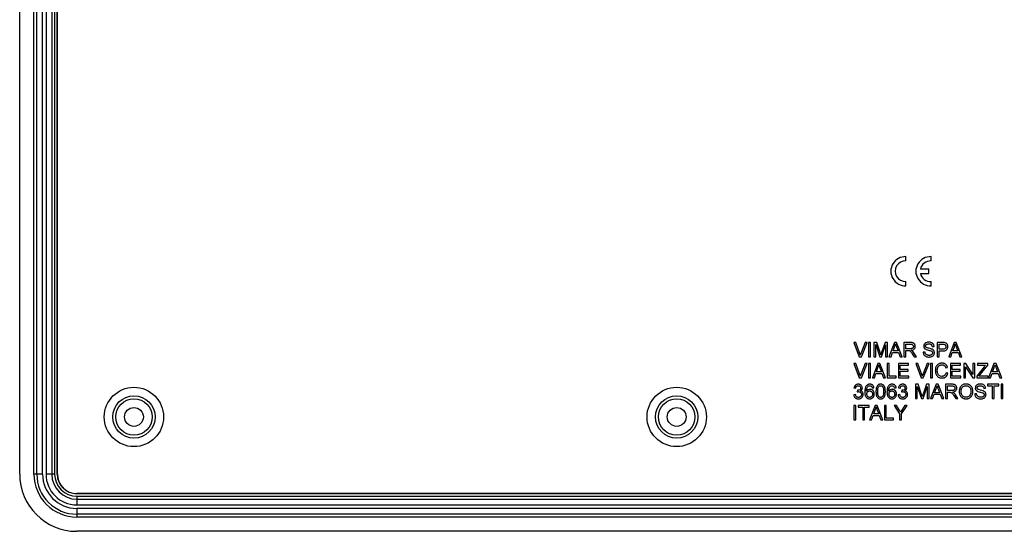
# Model space of a CAD drawing. Units: millimetres. Extents: x -46.8 to 46.8, y -26.9 to 26.9.
# Drawn here: x -46.8 to 4.9, y -26.9 to 0 of the extents above; entities that cross this region are included whole.
import ezdxf

# ---------------------------------------------------------------- set-up
doc = ezdxf.new("R2010")
doc.units = ezdxf.units.MM
doc.header["$LTSCALE"] = 30.734
doc.layers.get('0').update_dxf_attribs({"linetype": 'CONTINUOUS'})
doc.layers.add('ASSI', color=7, linetype='CONTINUOUS')
doc.layers.add('RACCORDO', color=7, linetype='CONTINUOUS')

msp = doc.modelspace()

# ---------------------------------------------------------------- linework, layer by layer
at = {"color": 7, "linetype": 'CONTINUOUS'}
for p, q in [((-46.8, -23.85), (-46.8, 23.85)), ((-45.9, -23.85), (-45.9, 23.85)), ((-45.115, 23.85), (-45.115, -23.85)), ((-44.827, -23.85), (-44.827, 23.85)), ((-44.82, -23.85), (-44.82, 23.85)), ((-2.894, -16.939), (-3, -16.939)), ((-3, -16.939), (-2.711, -17.691)), ((-2.698, -17.484), (-2.894, -16.939)), ((-2.411, -16.939), (-2.618, -17.484)), ((-2.603, -17.691), (-2.304, -16.939)), ((-2.304, -16.939), (-2.411, -16.939)), ((-2.119, -16.939), (-2.22, -16.939)), ((-2.22, -16.939), (-2.22, -17.691)), ((-2.119, -17.691), (-2.119, -16.939)), ((-1.798, -16.939), (-1.951, -16.939)), ((-1.951, -16.939), (-1.951, -17.691)), ((-1.851, -17.053), (-1.634, -17.691)), ((-1.851, -17.691), (-1.851, -17.053)), ((-1.62, -17.47), (-1.798, -16.939)), ((-1.549, -17.691), (-1.327, -17.062)), ((-1.357, -16.939), (-1.543, -17.461)), ((-1.227, -16.939), (-1.357, -16.939)), ((-1.327, -17.062), (-1.327, -17.691)), ((-1.227, -17.691), (-1.227, -16.939)), ((-0.865, -16.939), (-1.151, -17.691)), ((-0.757, -16.939), (-0.865, -16.939)), ((-0.456, -17.691), (-0.757, -16.939)), ((-0.035, -16.939), (-0.367, -16.939)), ((-0.367, -16.939), (-0.367, -17.691)), ((-0.266, -17.026), (-0.031, -17.026)), ((-0.266, -17.272), (-0.266, -17.026)), ((1.654, -16.939), (1.377, -16.939)), ((1.377, -16.939), (1.377, -17.691)), ((1.477, -17.026), (1.664, -17.026)), ((1.477, -17.294), (1.477, -17.026)), ((2.272, -16.939), (1.986, -17.691)), ((2.38, -16.939), (2.272, -16.939)), ((2.681, -17.691), (2.38, -16.939)), ((-1.045, -17.691), (-0.966, -17.463)), ((-0.966, -17.463), (-0.646, -17.463)), ((-0.937, -17.381), (-0.856, -17.162)), ((-0.676, -17.381), (-0.937, -17.381)), ((-0.757, -17.175), (-0.676, -17.381)), ((-0.646, -17.463), (-0.562, -17.691)), ((-0.055, -17.272), (-0.266, -17.272)), ((-0.266, -17.358), (-0.152, -17.358)), ((-0.266, -17.691), (-0.266, -17.358)), ((0.069, -17.534), (0.167, -17.691)), ((0.285, -17.691), (0.157, -17.486)), ((0.74, -17.44), (0.644, -17.445)), ((1.118, -17.153), (1.218, -17.149)), ((1.666, -17.294), (1.477, -17.294)), ((1.477, -17.381), (1.664, -17.381)), ((1.477, -17.691), (1.477, -17.381)), ((2.092, -17.691), (2.171, -17.463)), ((2.171, -17.463), (2.491, -17.463)), ((2.2, -17.381), (2.281, -17.162)), ((2.461, -17.381), (2.2, -17.381)), ((2.38, -17.175), (2.461, -17.381)), ((2.491, -17.463), (2.575, -17.691)), ((-2.894, -18.039), (-3, -18.039)), ((-3, -18.039), (-2.711, -18.791)), ((-2.698, -18.584), (-2.894, -18.039)), ((-2.711, -17.691), (-2.603, -17.691)), ((-2.411, -18.039), (-2.618, -18.584)), ((-2.603, -18.791), (-2.304, -18.039)), ((-2.304, -18.039), (-2.411, -18.039)), ((-2.22, -17.691), (-2.119, -17.691)), ((-2.119, -18.039), (-2.22, -18.039)), ((-2.22, -18.039), (-2.22, -18.791)), ((-2.119, -18.791), (-2.119, -18.039)), ((-1.739, -18.039), (-2.025, -18.791)), ((-1.951, -17.691), (-1.851, -17.691)), ((-1.631, -18.039), (-1.739, -18.039)), ((-1.634, -17.691), (-1.549, -17.691)), ((-1.33, -18.791), (-1.631, -18.039)), ((-1.327, -17.691), (-1.227, -17.691)), ((-1.15, -18.039), (-1.25, -18.039)), ((-1.25, -18.039), (-1.25, -18.791)), ((-1.151, -17.691), (-1.045, -17.691)), ((-1.15, -18.704), (-1.15, -18.039)), ((-0.121, -18.039), (-0.658, -18.039)), ((-0.658, -18.039), (-0.658, -18.791)), ((-0.562, -17.691), (-0.456, -17.691)), ((-0.367, -17.691), (-0.266, -17.691)), ((-0.121, -18.126), (-0.121, -18.039)), ((0.167, -17.691), (0.285, -17.691)), ((0.362, -18.039), (0.255, -18.039)), ((0.255, -18.039), (0.544, -18.791)), ((0.557, -18.584), (0.362, -18.039)), ((0.845, -18.039), (0.638, -18.584)), ((0.652, -18.791), (0.952, -18.039)), ((0.952, -18.039), (0.845, -18.039)), ((1.136, -18.039), (1.036, -18.039)), ((1.036, -18.039), (1.036, -18.791)), ((1.136, -18.791), (1.136, -18.039)), ((1.377, -17.691), (1.477, -17.691)), ((1.986, -17.691), (2.092, -17.691)), ((2.611, -18.039), (2.074, -18.039)), ((2.074, -18.039), (2.074, -18.791)), ((2.575, -17.691), (2.681, -17.691)), ((2.611, -18.126), (2.611, -18.039)), ((2.877, -18.039), (2.771, -18.039)), ((2.771, -18.039), (2.771, -18.791)), ((3.253, -18.616), (2.877, -18.039)), ((3.353, -18.039), (3.253, -18.039)), ((3.253, -18.039), (3.253, -18.616)), ((3.353, -18.791), (3.353, -18.039)), ((4.036, -18.039), (3.504, -18.039)), ((3.504, -18.039), (3.504, -18.126)), ((4.036, -18.126), (4.036, -18.039)), ((4.362, -18.039), (4.076, -18.791)), ((4.47, -18.039), (4.362, -18.039)), ((4.771, -18.791), (4.47, -18.039)), ((-1.919, -18.791), (-1.84, -18.563)), ((-1.84, -18.563), (-1.52, -18.563)), ((-1.811, -18.481), (-1.73, -18.262)), ((-1.551, -18.481), (-1.811, -18.481)), ((-1.631, -18.275), (-1.551, -18.481)), ((-1.52, -18.563), (-1.437, -18.791)), ((-0.558, -18.126), (-0.121, -18.126)), ((-0.558, -18.358), (-0.558, -18.126)), ((-0.148, -18.358), (-0.558, -18.358)), ((-0.558, -18.445), (-0.148, -18.445)), ((-0.558, -18.704), (-0.558, -18.445)), ((-0.148, -18.445), (-0.148, -18.358)), ((1.828, -18.269), (1.928, -18.246)), ((1.946, -18.552), (1.846, -18.527)), ((2.174, -18.126), (2.611, -18.126)), ((2.174, -18.358), (2.174, -18.126)), ((2.584, -18.358), (2.174, -18.358)), ((2.174, -18.445), (2.584, -18.445)), ((2.174, -18.704), (2.174, -18.445)), ((2.584, -18.445), (2.584, -18.358)), ((2.871, -18.215), (3.247, -18.791)), ((2.871, -18.791), (2.871, -18.215)), ((3.842, -18.216), (3.458, -18.701)), ((3.504, -18.126), (3.92, -18.126)), ((3.572, -18.704), (4.036, -18.126)), ((4.182, -18.791), (4.261, -18.563)), ((4.261, -18.563), (4.581, -18.563)), ((4.29, -18.481), (4.371, -18.262)), ((4.551, -18.481), (4.29, -18.481)), ((4.47, -18.275), (4.551, -18.481)), ((4.581, -18.563), (4.665, -18.791)), ((-2.711, -18.791), (-2.603, -18.791)), ((-2.22, -18.791), (-2.119, -18.791)), ((-2.025, -18.791), (-1.919, -18.791)), ((-1.437, -18.791), (-1.33, -18.791)), ((-1.25, -18.791), (-0.776, -18.791)), ((-0.776, -18.704), (-1.15, -18.704)), ((-0.776, -18.791), (-0.776, -18.704)), ((-0.658, -18.791), (-0.102, -18.791)), ((-0.102, -18.704), (-0.558, -18.704)), ((-0.102, -18.791), (-0.102, -18.704)), ((0.544, -18.791), (0.652, -18.791)), ((1.036, -18.791), (1.136, -18.791)), ((2.074, -18.791), (2.629, -18.791)), ((2.629, -18.704), (2.174, -18.704)), ((2.629, -18.791), (2.629, -18.704)), ((2.771, -18.791), (2.871, -18.791)), ((3.247, -18.791), (3.353, -18.791)), ((3.458, -18.701), (3.458, -18.791)), ((3.458, -18.791), (4.055, -18.791)), ((4.055, -18.704), (3.572, -18.704)), ((4.055, -18.791), (4.055, -18.704)), ((4.076, -18.791), (4.182, -18.791)), ((4.665, -18.791), (4.771, -18.791)), ((-2.991, -19.326), (-2.9, -19.34)), ((-2.806, -19.449), (-2.817, -19.531)), ((-2.03, -19.326), (-1.939, -19.317)), ((-0.865, -19.326), (-0.774, -19.317)), ((-0.66, -19.326), (-0.569, -19.34)), ((-0.475, -19.449), (-0.486, -19.531)), ((0.385, -19.135), (0.233, -19.135)), ((0.233, -19.135), (0.233, -19.886)), ((0.333, -19.249), (0.549, -19.886)), ((0.333, -19.886), (0.333, -19.249)), ((0.563, -19.666), (0.385, -19.135)), ((0.635, -19.886), (0.856, -19.258)), ((0.826, -19.135), (0.64, -19.657)), ((0.957, -19.135), (0.826, -19.135)), ((0.856, -19.258), (0.856, -19.886)), ((0.957, -19.886), (0.957, -19.135)), ((1.319, -19.135), (1.033, -19.886)), ((1.246, -19.577), (1.328, -19.357)), ((1.507, -19.577), (1.246, -19.577)), ((1.427, -19.135), (1.319, -19.135)), ((1.426, -19.37), (1.507, -19.577)), ((1.728, -19.886), (1.427, -19.135)), ((2.149, -19.135), (1.817, -19.135)), ((1.817, -19.135), (1.817, -19.886)), ((1.917, -19.221), (2.153, -19.221)), ((1.917, -19.467), (1.917, -19.221)), ((2.129, -19.467), (1.917, -19.467)), ((1.917, -19.554), (2.032, -19.554)), ((1.917, -19.886), (1.917, -19.554)), ((3.447, -19.636), (3.352, -19.64)), ((3.825, -19.349), (3.925, -19.344)), ((4.617, -19.135), (4.025, -19.135)), ((4.025, -19.135), (4.025, -19.221)), ((4.025, -19.221), (4.271, -19.221)), ((4.271, -19.221), (4.271, -19.886)), ((4.371, -19.221), (4.617, -19.221)), ((4.371, -19.886), (4.371, -19.221)), ((4.617, -19.221), (4.617, -19.135)), ((4.831, -19.135), (4.731, -19.135)), ((4.731, -19.135), (4.731, -19.886)), ((4.831, -19.886), (4.831, -19.135)), ((-2.909, -19.677), (-3, -19.69)), ((-0.578, -19.677), (-0.669, -19.69)), ((0.233, -19.886), (0.333, -19.886)), ((0.549, -19.886), (0.635, -19.886)), ((0.856, -19.886), (0.957, -19.886)), ((1.033, -19.886), (1.139, -19.886)), ((1.139, -19.886), (1.218, -19.659)), ((1.218, -19.659), (1.538, -19.659)), ((1.538, -19.659), (1.621, -19.886)), ((1.621, -19.886), (1.728, -19.886)), ((1.817, -19.886), (1.917, -19.886)), ((2.252, -19.73), (2.351, -19.886)), ((2.468, -19.886), (2.341, -19.682)), ((2.351, -19.886), (2.468, -19.886)), ((4.271, -19.886), (4.371, -19.886)), ((4.731, -19.886), (4.831, -19.886)), ((-2.9, -20.249), (-3, -20.249)), ((-3, -20.249), (-3, -21)), ((-2.9, -21), (-2.9, -20.249)), ((-2.185, -20.249), (-2.777, -20.249)), ((-2.777, -20.249), (-2.777, -20.335)), ((-2.777, -20.335), (-2.531, -20.335)), ((-2.531, -20.335), (-2.531, -21)), ((-2.431, -20.335), (-2.185, -20.335)), ((-2.431, -21), (-2.431, -20.335)), ((-2.185, -20.335), (-2.185, -20.249)), ((-1.882, -20.249), (-2.168, -21)), ((-1.954, -20.69), (-1.873, -20.471)), ((-1.774, -20.249), (-1.882, -20.249)), ((-1.473, -21), (-1.774, -20.249)), ((-1.774, -20.484), (-1.693, -20.69)), ((-1.293, -20.249), (-1.393, -20.249)), ((-1.393, -20.249), (-1.393, -21)), ((-1.293, -20.913), (-1.293, -20.249)), ((-0.763, -20.249), (-0.882, -20.249)), ((-0.882, -20.249), (-0.595, -20.682)), ((-0.618, -20.478), (-0.763, -20.249)), ((-0.316, -20.249), (-0.542, -20.599)), ((-0.495, -20.682), (-0.195, -20.249)), ((-0.195, -20.249), (-0.316, -20.249)), ((-3, -21), (-2.9, -21)), ((-2.531, -21), (-2.431, -21)), ((-2.168, -21), (-2.062, -21)), ((-2.062, -21), (-1.983, -20.772)), ((-1.983, -20.772), (-1.663, -20.772)), ((-1.693, -20.69), (-1.954, -20.69)), ((-1.663, -20.772), (-1.579, -21)), ((-1.579, -21), (-1.473, -21)), ((-1.393, -21), (-0.919, -21)), ((-0.919, -20.913), (-1.293, -20.913)), ((-0.919, -21), (-0.919, -20.913)), ((-0.595, -20.682), (-0.595, -21)), ((-0.595, -21), (-0.495, -21)), ((-0.495, -21), (-0.495, -20.682)), ((43.8, -24.87), (-43.8, -24.87)), ((43.8, -24.877), (-43.8, -24.877)), ((-43.8, -25.165), (43.8, -25.165)), ((43.8, -25.95), (-43.8, -25.95)), ((43.8, -26.85), (-43.8, -26.85))]:
    msp.add_line(p, q, dxfattribs=at)
at = {"color": 250, "linetype": 'CONTINUOUS'}
for p, q in [((-46.05, -23.85), (-46.05, 23.85)), ((-45.6, -23.85), (-45.6, 23.85)), ((-45.417, 23.85), (-45.417, -23.85)), ((-45.117, 23.85), (-45.117, -23.85)), ((-44.965, 23.85), (-44.965, -23.85)), ((-45.6, -23.85), (-46.05, -23.85)), ((-44.965, -23.85), (-45.417, -23.85)), ((-44.827, -23.85), (-44.82, -23.85)), ((-43.8, -24.877), (-43.8, -24.87)), ((-43.8, -25.015), (-43.8, -25.467)), ((-43.8, -25.015), (43.8, -25.015)), ((-43.8, -25.167), (43.8, -25.167)), ((-43.8, -25.467), (43.8, -25.467)), ((-43.8, -25.65), (-43.8, -26.1)), ((43.8, -25.65), (-43.8, -25.65)), ((43.8, -26.1), (-43.8, -26.1))]:
    msp.add_line(p, q, dxfattribs=at)
at = {"color": 7, "linetype": 'CONTINUOUS'}
for centre in [(-40.8, -20.85), (-12.3, -20.85)]:
    msp.add_circle(centre, 0.495, dxfattribs=at)
for centre, radius, start, end in [((-1.643, -16.834), 0.852, 337.4192, 347.6455), ((1.494, -16.834), 0.852, 337.4192, 347.6455), ((-1.167, -18.04), 1.554, 159.0192, 163.7921), ((-1.167, -19.14), 1.554, 159.0192, 163.7921), ((-2.517, -17.934), 0.852, 337.4192, 347.6455), ((2.089, -19.14), 1.554, 159.0192, 163.7921), ((1.775, -18.419), 0.493, 197.1771, 202.9212), ((3.584, -17.934), 0.852, 337.4192, 347.6455), ((0.541, -19.03), 0.852, 337.4192, 347.6455), ((-2.66, -20.144), 0.852, 337.4192, 347.6455), ((-43.8, -23.85), 3, 180, 270), ((-43.8, -23.85), 2.1, 180, 270), ((-43.8, -23.85), 1.315, 180, 270), ((-43.8, -23.85), 1.027, 180, 270), ((-43.8, -23.85), 1.02, 180, 270)]:
    msp.add_arc(centre, radius, start, end, dxfattribs=at)
at = {"color": 250, "linetype": 'CONTINUOUS'}
for radius in [2.25, 1.8, 1.617, 1.317, 1.165]:
    msp.add_arc((-43.8, -23.85), radius, 180, 270, dxfattribs=at)
at = {"color": 7, "linetype": 'CONTINUOUS'}
for points, knots in [([(-0.81, -17.017), (-0.799, -17.055), (-0.782, -17.107), (-0.763, -17.159), (-0.757, -17.175)], [0, 0, 0, 0, 0.709716, 1, 1, 1, 1]), ([(-0.031, -17.026), (-0.007, -17.026), (0.037, -17.029), (0.092, -17.055), (0.119, -17.09), (0.128, -17.122), (0.131, -17.15), (0.126, -17.182), (0.111, -17.214), (0.086, -17.242), (0.049, -17.261), (0.001, -17.27), (-0.035, -17.272), (-0.055, -17.272)], [0, 0, 0, 0, 0.151923, 0.268869, 0.369837, 0.419922, 0.472804, 0.546005, 0.61988, 0.695484, 0.775776, 0.87385, 1, 1, 1, 1]), ([(0.02, -17.349), (0.052, -17.345), (0.11, -17.331), (0.181, -17.285), (0.215, -17.23), (0.228, -17.182), (0.231, -17.147), (0.229, -17.114), (0.223, -17.085), (0.213, -17.057), (0.195, -17.023), (0.166, -16.986), (0.124, -16.961), (0.086, -16.95), (0.035, -16.941), (-0.006, -16.939), (-0.035, -16.939)], [0, 0, 0, 0, 0.13652, 0.248652, 0.35097, 0.402764, 0.457365, 0.500478, 0.542397, 0.583906, 0.625814, 0.705943, 0.782908, 0.825673, 0.875807, 1, 1, 1, 1]), ([(0.936, -16.926), (0.912, -16.926), (0.865, -16.93), (0.799, -16.948), (0.743, -16.98), (0.689, -17.038), (0.667, -17.113), (0.676, -17.183), (0.705, -17.247), (0.748, -17.281), (0.78, -17.298)], [0, 0, 0, 0, 0.124952, 0.242329, 0.350902, 0.452467, 0.644456, 0.730414, 0.81445, 1, 1, 1, 1]), ([(0.8, -17.193), (0.791, -17.185), (0.78, -17.169), (0.773, -17.145), (0.771, -17.125), (0.773, -17.103), (0.781, -17.082), (0.794, -17.062), (0.819, -17.037), (0.869, -17.015), (0.914, -17.012), (0.94, -17.012)], [0, 0, 0, 0, 0.121992, 0.183273, 0.248198, 0.323728, 0.397483, 0.473581, 0.55579, 0.747106, 1, 1, 1, 1]), ([(1.218, -17.149), (1.217, -17.128), (1.21, -17.086), (1.184, -17.029), (1.141, -16.982), (1.082, -16.949), (1.012, -16.929), (0.962, -16.926), (0.936, -16.926)], [0, 0, 0, 0, 0.157102, 0.309661, 0.46336, 0.625961, 0.803964, 1, 1, 1, 1]), ([(0.94, -17.012), (0.984, -17.012), (1.078, -17.026), (1.114, -17.115), (1.118, -17.153)], [0, 0, 0, 0, 0.530682, 1, 1, 1, 1]), ([(1.766, -16.946), (1.759, -16.945), (1.722, -16.94), (1.684, -16.939), (1.654, -16.939)], [0, 0, 0, 0, 0.193511, 1, 1, 1, 1]), ([(1.664, -17.026), (1.689, -17.026), (1.719, -17.026), (1.748, -17.031), (1.753, -17.033)], [0, 0, 0, 0, 0.833671, 1, 1, 1, 1]), ([(1.753, -17.033), (1.765, -17.036), (1.789, -17.047), (1.816, -17.076), (1.831, -17.107), (1.836, -17.135), (1.838, -17.16), (1.836, -17.188), (1.826, -17.224), (1.8, -17.264), (1.739, -17.292), (1.692, -17.294), (1.666, -17.294)], [0, 0, 0, 0, 0.091767, 0.185494, 0.284571, 0.336688, 0.391967, 0.466756, 0.534828, 0.661616, 0.805253, 1, 1, 1, 1]), ([(1.878, -17.315), (1.897, -17.294), (1.92, -17.256), (1.935, -17.2), (1.938, -17.161), (1.936, -17.128), (1.931, -17.093), (1.917, -17.053), (1.892, -17.012), (1.845, -16.967), (1.798, -16.952), (1.766, -16.946)], [0, 0, 0, 0, 0.181793, 0.274177, 0.371572, 0.429311, 0.485252, 0.594367, 0.697588, 0.793552, 1, 1, 1, 1]), ([(2.327, -17.017), (2.338, -17.055), (2.355, -17.107), (2.374, -17.159), (2.38, -17.175)], [0, 0, 0, 0, 0.709716, 1, 1, 1, 1]), ([(-2.659, -17.606), (-2.662, -17.597), (-2.674, -17.555), (-2.687, -17.515), (-2.698, -17.484)], [0, 0, 0, 0, 0.235413, 1, 1, 1, 1]), ([(-1.584, -17.581), (-1.587, -17.574), (-1.598, -17.537), (-1.61, -17.5), (-1.62, -17.47)], [0, 0, 0, 0, 0.186268, 1, 1, 1, 1]), ([(-1.543, -17.461), (-1.548, -17.473), (-1.562, -17.513), (-1.575, -17.553), (-1.584, -17.581)], [0, 0, 0, 0, 0.310621, 1, 1, 1, 1]), ([(-0.152, -17.358), (-0.146, -17.358), (-0.128, -17.358), (-0.11, -17.359), (-0.097, -17.362)], [0, 0, 0, 0, 0.322223, 1, 1, 1, 1]), ([(-0.097, -17.362), (-0.09, -17.364), (-0.074, -17.369), (-0.039, -17.388), (-0.005, -17.426), (0.033, -17.479), (0.056, -17.514), (0.069, -17.534)], [0, 0, 0, 0, 0.097441, 0.200395, 0.488207, 0.708591, 1, 1, 1, 1]), ([(0.077, -17.388), (0.074, -17.384), (0.057, -17.369), (0.036, -17.358), (0.02, -17.349)], [0, 0, 0, 0, 0.209447, 1, 1, 1, 1]), ([(0.157, -17.486), (0.151, -17.477), (0.127, -17.442), (0.1, -17.41), (0.077, -17.388)], [0, 0, 0, 0, 0.265954, 1, 1, 1, 1]), ([(0.644, -17.445), (0.645, -17.469), (0.652, -17.518), (0.682, -17.584), (0.729, -17.639), (0.82, -17.694), (0.904, -17.704), (0.961, -17.704)], [0, 0, 0, 0, 0.160644, 0.316053, 0.469558, 0.625779, 1, 1, 1, 1]), ([(0.848, -17.597), (0.846, -17.596), (0.829, -17.589), (0.8, -17.572), (0.768, -17.536), (0.748, -17.491), (0.742, -17.458), (0.74, -17.44)], [0, 0, 0, 0, 0.023676, 0.275991, 0.500705, 0.732336, 1, 1, 1, 1]), ([(0.78, -17.298), (0.788, -17.302), (0.834, -17.322), (0.883, -17.335), (0.923, -17.345)], [0, 0, 0, 0, 0.180647, 1, 1, 1, 1]), ([(0.946, -17.247), (0.914, -17.24), (0.864, -17.226), (0.814, -17.206), (0.8, -17.193)], [0, 0, 0, 0, 0.635056, 1, 1, 1, 1]), ([(1.053, -17.382), (1.067, -17.387), (1.091, -17.399), (1.119, -17.424), (1.133, -17.455), (1.138, -17.488), (1.132, -17.522), (1.116, -17.555), (1.089, -17.583), (1.051, -17.603), (1.014, -17.613), (0.981, -17.617), (0.954, -17.618), (0.925, -17.617), (0.889, -17.612), (0.863, -17.604), (0.848, -17.597)], [0, 0, 0, 0, 0.087439, 0.157104, 0.220179, 0.286601, 0.354293, 0.423928, 0.498639, 0.58267, 0.676863, 0.727371, 0.780713, 0.841078, 0.898918, 1, 1, 1, 1]), ([(0.923, -17.345), (0.939, -17.349), (0.982, -17.36), (1.026, -17.371), (1.053, -17.382)], [0, 0, 0, 0, 0.350036, 1, 1, 1, 1]), ([(1.109, -17.295), (1.1, -17.291), (1.047, -17.271), (0.992, -17.258), (0.946, -17.247)], [0, 0, 0, 0, 0.170854, 1, 1, 1, 1]), ([(0.961, -17.704), (0.987, -17.704), (1.036, -17.7), (1.104, -17.678), (1.162, -17.643), (1.204, -17.594), (1.23, -17.539), (1.239, -17.48), (1.231, -17.422), (1.198, -17.349), (1.146, -17.313), (1.109, -17.295)], [0, 0, 0, 0, 0.120313, 0.23302, 0.338248, 0.437661, 0.533387, 0.626607, 0.717715, 0.805002, 1, 1, 1, 1]), ([(1.664, -17.381), (1.688, -17.381), (1.763, -17.378), (1.844, -17.354), (1.878, -17.315)], [0, 0, 0, 0, 0.315273, 1, 1, 1, 1]), ([(1.928, -18.246), (1.919, -18.213), (1.893, -18.152), (1.836, -18.091), (1.782, -18.057), (1.736, -18.039), (1.686, -18.028), (1.636, -18.025), (1.586, -18.028), (1.539, -18.036), (1.495, -18.05), (1.439, -18.077), (1.376, -18.124), (1.331, -18.19), (1.306, -18.25), (1.292, -18.3), (1.283, -18.353), (1.281, -18.408), (1.283, -18.462), (1.291, -18.514), (1.299, -18.548), (1.305, -18.565)], [0, 0, 0, 0, 0.089214, 0.172437, 0.214188, 0.256553, 0.300789, 0.348005, 0.390433, 0.431663, 0.472353, 0.513192, 0.593681, 0.676117, 0.719634, 0.764649, 0.811854, 0.861849, 0.908423, 0.953898, 1, 1, 1, 1]), ([(-2.659, -18.706), (-2.662, -18.697), (-2.674, -18.655), (-2.687, -18.615), (-2.698, -18.584)], [0, 0, 0, 0, 0.235413, 1, 1, 1, 1]), ([(-1.685, -18.117), (-1.674, -18.155), (-1.656, -18.207), (-1.637, -18.26), (-1.631, -18.275)], [0, 0, 0, 0, 0.709716, 1, 1, 1, 1]), ([(0.596, -18.706), (0.594, -18.697), (0.582, -18.655), (0.568, -18.615), (0.557, -18.584)], [0, 0, 0, 0, 0.235413, 1, 1, 1, 1]), ([(1.321, -18.611), (1.334, -18.641), (1.365, -18.696), (1.436, -18.76), (1.529, -18.798), (1.598, -18.804), (1.635, -18.804)], [0, 0, 0, 0, 0.245031, 0.475336, 0.717493, 1, 1, 1, 1]), ([(1.382, -18.409), (1.382, -18.385), (1.385, -18.348), (1.395, -18.3), (1.404, -18.265), (1.418, -18.232), (1.442, -18.192), (1.484, -18.15), (1.552, -18.118), (1.603, -18.112), (1.629, -18.112)], [0, 0, 0, 0, 0.16784, 0.251288, 0.33511, 0.417245, 0.496596, 0.654439, 0.818476, 1, 1, 1, 1]), ([(1.846, -18.527), (1.84, -18.556), (1.823, -18.609), (1.779, -18.663), (1.737, -18.692), (1.703, -18.707), (1.665, -18.716), (1.595, -18.721), (1.512, -18.7), (1.442, -18.64), (1.406, -18.574), (1.386, -18.496), (1.382, -18.439), (1.382, -18.409)], [0, 0, 0, 0, 0.115916, 0.217229, 0.266132, 0.31488, 0.365097, 0.418272, 0.592957, 0.682116, 0.776588, 0.881992, 1, 1, 1, 1]), ([(1.629, -18.112), (1.672, -18.112), (1.769, -18.136), (1.814, -18.224), (1.828, -18.269)], [0, 0, 0, 0, 0.478625, 1, 1, 1, 1]), ([(1.635, -18.804), (1.672, -18.804), (1.743, -18.795), (1.839, -18.744), (1.91, -18.66), (1.937, -18.59), (1.946, -18.552)], [0, 0, 0, 0, 0.252599, 0.48881, 0.730559, 1, 1, 1, 1]), ([(3.92, -18.126), (3.914, -18.133), (3.887, -18.162), (3.861, -18.192), (3.842, -18.216)], [0, 0, 0, 0, 0.23193, 1, 1, 1, 1]), ([(4.416, -18.117), (4.428, -18.155), (4.445, -18.207), (4.464, -18.26), (4.47, -18.275)], [0, 0, 0, 0, 0.709716, 1, 1, 1, 1]), ([(-2.653, -19.479), (-2.622, -19.465), (-2.568, -19.423), (-2.54, -19.323), (-2.564, -19.241), (-2.608, -19.186), (-2.647, -19.16), (-2.681, -19.145), (-2.709, -19.136), (-2.737, -19.131), (-2.771, -19.13), (-2.809, -19.132), (-2.847, -19.142), (-2.869, -19.152), (-2.879, -19.157)], [0, 0, 0, 0, 0.157939, 0.304148, 0.46329, 0.546411, 0.633156, 0.678371, 0.723553, 0.769383, 0.81651, 0.883498, 0.946441, 1, 1, 1, 1]), ([(-1.939, -19.317), (-1.943, -19.29), (-1.956, -19.239), (-1.996, -19.186), (-2.037, -19.157), (-2.072, -19.141), (-2.111, -19.132), (-2.157, -19.129), (-2.208, -19.134), (-2.26, -19.15), (-2.305, -19.178), (-2.346, -19.219), (-2.38, -19.276), (-2.405, -19.349), (-2.416, -19.42), (-2.421, -19.483), (-2.422, -19.533), (-2.421, -19.58), (-2.418, -19.622), (-2.415, -19.647), (-2.413, -19.658)], [0, 0, 0, 0, 0.082412, 0.157968, 0.195818, 0.234045, 0.274072, 0.317147, 0.374654, 0.428296, 0.480875, 0.535358, 0.6034, 0.680774, 0.770274, 0.820188, 0.873755, 0.921579, 0.966029, 1, 1, 1, 1]), ([(-1.343, -19.515), (-1.343, -19.498), (-1.343, -19.464), (-1.346, -19.417), (-1.351, -19.375), (-1.359, -19.338), (-1.368, -19.306), (-1.382, -19.268), (-1.403, -19.226), (-1.437, -19.183), (-1.48, -19.152), (-1.523, -19.137), (-1.559, -19.131), (-1.592, -19.13), (-1.627, -19.132), (-1.675, -19.142), (-1.728, -19.17), (-1.778, -19.227), (-1.812, -19.304), (-1.827, -19.381), (-1.832, -19.443), (-1.834, -19.483), (-1.834, -19.505), (-1.834, -19.515)], [0, 0, 0, 0, 0.051363, 0.097399, 0.138087, 0.173613, 0.205675, 0.235871, 0.291274, 0.342149, 0.392346, 0.444269, 0.471534, 0.500141, 0.538411, 0.574063, 0.641177, 0.710156, 0.788029, 0.882584, 0.938272, 0.968377, 1, 1, 1, 1]), ([(-0.774, -19.317), (-0.777, -19.29), (-0.79, -19.239), (-0.83, -19.186), (-0.871, -19.157), (-0.906, -19.141), (-0.945, -19.132), (-0.991, -19.129), (-1.042, -19.134), (-1.094, -19.15), (-1.139, -19.178), (-1.18, -19.219), (-1.215, -19.276), (-1.239, -19.349), (-1.251, -19.42), (-1.255, -19.483), (-1.257, -19.533), (-1.255, -19.58), (-1.252, -19.622), (-1.249, -19.647), (-1.247, -19.658)], [0, 0, 0, 0, 0.082412, 0.157968, 0.195818, 0.234045, 0.274072, 0.317147, 0.374654, 0.428296, 0.480875, 0.535358, 0.6034, 0.680774, 0.770274, 0.820188, 0.873755, 0.921579, 0.966029, 1, 1, 1, 1]), ([(-0.321, -19.479), (-0.291, -19.465), (-0.236, -19.423), (-0.209, -19.323), (-0.233, -19.241), (-0.277, -19.186), (-0.315, -19.16), (-0.35, -19.145), (-0.377, -19.136), (-0.406, -19.131), (-0.44, -19.13), (-0.478, -19.132), (-0.515, -19.142), (-0.538, -19.152), (-0.548, -19.157)], [0, 0, 0, 0, 0.157939, 0.304148, 0.46329, 0.546411, 0.633156, 0.678371, 0.723553, 0.769383, 0.81651, 0.883498, 0.946441, 1, 1, 1, 1]), ([(3.251, -19.501), (3.251, -19.486), (3.249, -19.454), (3.242, -19.405), (3.228, -19.356), (3.203, -19.295), (3.167, -19.241), (3.121, -19.197), (3.082, -19.17), (3.039, -19.148), (2.993, -19.133), (2.945, -19.123), (2.886, -19.12), (2.82, -19.125), (2.75, -19.145), (2.688, -19.179), (2.634, -19.226), (2.598, -19.274), (2.575, -19.318), (2.561, -19.354), (2.55, -19.392), (2.544, -19.425), (2.54, -19.453), (2.538, -19.475), (2.537, -19.494), (2.537, -19.509), (2.537, -19.517), (2.537, -19.521)], [0, 0, 0, 0, 0.036779, 0.081109, 0.123955, 0.16592, 0.246456, 0.286031, 0.326221, 0.366702, 0.407119, 0.448259, 0.490871, 0.554647, 0.614443, 0.672823, 0.732528, 0.79377, 0.825032, 0.857092, 0.890346, 0.925086, 0.943097, 0.961569, 0.980528, 0.990199, 1, 1, 1, 1]), ([(3.643, -19.121), (3.619, -19.121), (3.572, -19.125), (3.506, -19.144), (3.45, -19.175), (3.397, -19.234), (3.374, -19.309), (3.383, -19.379), (3.412, -19.443), (3.456, -19.477), (3.488, -19.493)], [0, 0, 0, 0, 0.124952, 0.242329, 0.350902, 0.452467, 0.644456, 0.730414, 0.81445, 1, 1, 1, 1]), ([(3.925, -19.344), (3.924, -19.323), (3.918, -19.282), (3.891, -19.225), (3.848, -19.178), (3.789, -19.145), (3.72, -19.125), (3.669, -19.121), (3.643, -19.121)], [0, 0, 0, 0, 0.157102, 0.309661, 0.46336, 0.625961, 0.803964, 1, 1, 1, 1]), ([(-3, -19.69), (-2.997, -19.719), (-2.986, -19.762), (-2.956, -19.811), (-2.926, -19.843), (-2.891, -19.868), (-2.852, -19.887), (-2.808, -19.898), (-2.76, -19.901), (-2.71, -19.897), (-2.661, -19.885), (-2.617, -19.863), (-2.579, -19.833), (-2.548, -19.797), (-2.525, -19.756), (-2.511, -19.711), (-2.507, -19.67), (-2.509, -19.644), (-2.51, -19.635)], [0, 0, 0, 0, 0.114077, 0.168877, 0.224777, 0.281104, 0.337273, 0.395399, 0.457396, 0.526142, 0.590685, 0.653394, 0.716844, 0.779345, 0.839101, 0.898748, 0.960934, 1, 1, 1, 1]), ([(-2.879, -19.157), (-2.881, -19.158), (-2.893, -19.165), (-2.927, -19.188), (-2.969, -19.244), (-2.986, -19.298), (-2.991, -19.326)], [0, 0, 0, 0, 0.022175, 0.207084, 0.583204, 1, 1, 1, 1]), ([(-2.9, -19.34), (-2.894, -19.304), (-2.874, -19.249), (-2.821, -19.217), (-2.789, -19.209), (-2.764, -19.207), (-2.738, -19.209), (-2.714, -19.215), (-2.693, -19.226), (-2.668, -19.245), (-2.645, -19.278), (-2.64, -19.309), (-2.64, -19.325)], [0, 0, 0, 0, 0.275272, 0.394782, 0.456236, 0.52153, 0.587207, 0.648404, 0.707357, 0.766554, 0.8814, 1, 1, 1, 1]), ([(-2.817, -19.531), (-2.811, -19.529), (-2.789, -19.524), (-2.766, -19.521), (-2.75, -19.521)], [0, 0, 0, 0, 0.290917, 1, 1, 1, 1]), ([(-2.75, -19.521), (-2.73, -19.521), (-2.7, -19.525), (-2.664, -19.543), (-2.641, -19.561), (-2.623, -19.583), (-2.609, -19.608), (-2.601, -19.636), (-2.598, -19.667), (-2.601, -19.698), (-2.61, -19.728), (-2.624, -19.755), (-2.644, -19.778), (-2.667, -19.798), (-2.695, -19.812), (-2.726, -19.821), (-2.751, -19.823), (-2.767, -19.822), (-2.771, -19.822)], [0, 0, 0, 0, 0.122556, 0.180347, 0.238794, 0.296828, 0.353431, 0.411163, 0.472445, 0.53686, 0.598036, 0.658447, 0.720659, 0.783125, 0.844422, 0.907218, 0.974002, 1, 1, 1, 1]), ([(-2.64, -19.325), (-2.64, -19.344), (-2.646, -19.381), (-2.672, -19.41), (-2.687, -19.42)], [0, 0, 0, 0, 0.520532, 1, 1, 1, 1]), ([(-2.51, -19.635), (-2.51, -19.633), (-2.512, -19.62), (-2.519, -19.588), (-2.544, -19.541), (-2.592, -19.499), (-2.632, -19.484), (-2.653, -19.479)], [0, 0, 0, 0, 0.02263, 0.168085, 0.443537, 0.714771, 1, 1, 1, 1]), ([(-2.349, -19.815), (-2.326, -19.841), (-2.283, -19.875), (-2.215, -19.897), (-2.168, -19.901), (-2.128, -19.899), (-2.087, -19.891), (-2.038, -19.87), (-1.989, -19.829), (-1.959, -19.784), (-1.942, -19.744), (-1.932, -19.711), (-1.927, -19.677), (-1.925, -19.637), (-1.928, -19.592), (-1.94, -19.545), (-1.96, -19.504), (-1.978, -19.481), (-1.987, -19.471)], [0, 0, 0, 0, 0.133145, 0.199294, 0.269336, 0.311156, 0.351367, 0.42977, 0.508149, 0.590225, 0.633035, 0.675702, 0.71883, 0.763004, 0.82836, 0.889196, 0.947697, 1, 1, 1, 1]), ([(-2.331, -19.499), (-2.33, -19.465), (-2.327, -19.407), (-2.309, -19.329), (-2.279, -19.272), (-2.252, -19.243), (-2.238, -19.232)], [0, 0, 0, 0, 0.342611, 0.604457, 0.814327, 1, 1, 1, 1]), ([(-1.987, -19.471), (-1.988, -19.469), (-2, -19.457), (-2.023, -19.436), (-2.062, -19.415), (-2.104, -19.402), (-2.168, -19.396), (-2.256, -19.416), (-2.31, -19.468), (-2.331, -19.499)], [0, 0, 0, 0, 0.012549, 0.126899, 0.235949, 0.344476, 0.457323, 0.720071, 1, 1, 1, 1]), ([(-2.317, -19.643), (-2.317, -19.637), (-2.317, -19.625), (-2.314, -19.603), (-2.307, -19.577), (-2.293, -19.549), (-2.274, -19.525), (-2.25, -19.506), (-2.224, -19.491), (-2.195, -19.483), (-2.165, -19.48), (-2.134, -19.483), (-2.105, -19.491), (-2.079, -19.505), (-2.057, -19.525), (-2.038, -19.55), (-2.026, -19.579), (-2.018, -19.612), (-2.016, -19.639), (-2.017, -19.654), (-2.017, -19.657)], [0, 0, 0, 0, 0.034743, 0.068011, 0.131045, 0.191585, 0.25228, 0.312085, 0.36962, 0.427319, 0.487598, 0.549856, 0.608045, 0.664734, 0.722688, 0.782183, 0.843573, 0.909383, 0.981679, 1, 1, 1, 1]), ([(-2.017, -19.657), (-2.017, -19.667), (-2.019, -19.688), (-2.026, -19.72), (-2.039, -19.75), (-2.057, -19.776), (-2.079, -19.797), (-2.104, -19.812), (-2.132, -19.821), (-2.165, -19.824), (-2.203, -19.819), (-2.241, -19.801), (-2.274, -19.773), (-2.298, -19.734), (-2.311, -19.697), (-2.316, -19.666), (-2.317, -19.651), (-2.317, -19.643)], [0, 0, 0, 0, 0.056942, 0.125485, 0.189339, 0.251, 0.310181, 0.366351, 0.422224, 0.480556, 0.562124, 0.643241, 0.72666, 0.815679, 0.908, 0.953845, 1, 1, 1, 1]), ([(-2.238, -19.232), (-2.226, -19.224), (-2.2, -19.212), (-2.163, -19.207), (-2.132, -19.209), (-2.098, -19.219), (-2.077, -19.235), (-2.065, -19.247)], [0, 0, 0, 0, 0.224084, 0.450579, 0.591878, 0.726804, 1, 1, 1, 1]), ([(-2.065, -19.247), (-2.061, -19.252), (-2.044, -19.275), (-2.035, -19.304), (-2.03, -19.326)], [0, 0, 0, 0, 0.203826, 1, 1, 1, 1]), ([(-1.834, -19.515), (-1.834, -19.524), (-1.834, -19.541), (-1.833, -19.574), (-1.83, -19.613), (-1.825, -19.657), (-1.817, -19.698), (-1.806, -19.735), (-1.79, -19.778), (-1.765, -19.821), (-1.727, -19.858), (-1.686, -19.883), (-1.639, -19.897), (-1.593, -19.901), (-1.55, -19.898), (-1.502, -19.888), (-1.448, -19.86), (-1.399, -19.803), (-1.365, -19.726), (-1.35, -19.649), (-1.345, -19.587), (-1.343, -19.547), (-1.343, -19.526), (-1.343, -19.515)], [0, 0, 0, 0, 0.025278, 0.049694, 0.095987, 0.13901, 0.178926, 0.215956, 0.250402, 0.31271, 0.35878, 0.403752, 0.45018, 0.500397, 0.538882, 0.574697, 0.642025, 0.71111, 0.788954, 0.883212, 0.938598, 0.968478, 1, 1, 1, 1]), ([(-1.743, -19.515), (-1.743, -19.463), (-1.739, -19.377), (-1.715, -19.29), (-1.695, -19.262)], [0, 0, 0, 0, 0.600136, 1, 1, 1, 1]), ([(-1.699, -19.762), (-1.718, -19.736), (-1.74, -19.651), (-1.743, -19.567), (-1.743, -19.515)], [0, 0, 0, 0, 0.38556, 1, 1, 1, 1]), ([(-1.695, -19.262), (-1.683, -19.245), (-1.659, -19.224), (-1.621, -19.21), (-1.589, -19.207), (-1.557, -19.21), (-1.516, -19.226), (-1.491, -19.25), (-1.478, -19.269)], [0, 0, 0, 0, 0.24183, 0.358751, 0.481903, 0.609963, 0.733948, 1, 1, 1, 1]), ([(-1.478, -19.269), (-1.469, -19.28), (-1.456, -19.311), (-1.443, -19.365), (-1.437, -19.42), (-1.434, -19.472), (-1.434, -19.515), (-1.434, -19.559), (-1.437, -19.61), (-1.443, -19.666), (-1.456, -19.721), (-1.47, -19.751), (-1.478, -19.762)], [0, 0, 0, 0, 0.084458, 0.193959, 0.331667, 0.411639, 0.499182, 0.587298, 0.667725, 0.806006, 0.915671, 1, 1, 1, 1]), ([(-1.183, -19.815), (-1.161, -19.841), (-1.118, -19.875), (-1.05, -19.897), (-1.003, -19.901), (-0.963, -19.899), (-0.921, -19.891), (-0.873, -19.87), (-0.824, -19.829), (-0.794, -19.784), (-0.776, -19.744), (-0.767, -19.711), (-0.761, -19.677), (-0.759, -19.637), (-0.762, -19.592), (-0.774, -19.545), (-0.794, -19.504), (-0.812, -19.481), (-0.821, -19.471)], [0, 0, 0, 0, 0.133145, 0.199294, 0.269336, 0.311156, 0.351367, 0.42977, 0.508149, 0.590225, 0.633035, 0.675702, 0.71883, 0.763004, 0.82836, 0.889196, 0.947697, 1, 1, 1, 1]), ([(-1.165, -19.499), (-1.165, -19.465), (-1.162, -19.407), (-1.144, -19.329), (-1.113, -19.272), (-1.087, -19.243), (-1.072, -19.232)], [0, 0, 0, 0, 0.342611, 0.604457, 0.814327, 1, 1, 1, 1]), ([(-0.821, -19.471), (-0.823, -19.469), (-0.834, -19.457), (-0.858, -19.436), (-0.896, -19.415), (-0.938, -19.402), (-1.002, -19.396), (-1.09, -19.416), (-1.145, -19.468), (-1.165, -19.499)], [0, 0, 0, 0, 0.012549, 0.126899, 0.235949, 0.344476, 0.457323, 0.720071, 1, 1, 1, 1]), ([(-1.151, -19.643), (-1.151, -19.637), (-1.151, -19.625), (-1.148, -19.603), (-1.142, -19.577), (-1.127, -19.549), (-1.108, -19.525), (-1.085, -19.506), (-1.058, -19.491), (-1.03, -19.483), (-0.999, -19.48), (-0.968, -19.483), (-0.939, -19.491), (-0.913, -19.505), (-0.891, -19.525), (-0.873, -19.55), (-0.86, -19.579), (-0.852, -19.612), (-0.851, -19.639), (-0.851, -19.654), (-0.851, -19.657)], [0, 0, 0, 0, 0.034743, 0.068011, 0.131045, 0.191585, 0.25228, 0.312085, 0.36962, 0.427319, 0.487598, 0.549856, 0.608045, 0.664734, 0.722688, 0.782183, 0.843573, 0.909383, 0.981679, 1, 1, 1, 1]), ([(-0.851, -19.657), (-0.851, -19.667), (-0.853, -19.688), (-0.86, -19.72), (-0.873, -19.75), (-0.891, -19.776), (-0.914, -19.797), (-0.939, -19.812), (-0.966, -19.821), (-1, -19.824), (-1.037, -19.819), (-1.076, -19.801), (-1.109, -19.773), (-1.133, -19.734), (-1.145, -19.697), (-1.151, -19.666), (-1.151, -19.651), (-1.151, -19.643)], [0, 0, 0, 0, 0.056942, 0.125485, 0.189339, 0.251, 0.310181, 0.366351, 0.422224, 0.480556, 0.562124, 0.643241, 0.72666, 0.815679, 0.908, 0.953845, 1, 1, 1, 1]), ([(-1.072, -19.232), (-1.061, -19.224), (-1.035, -19.212), (-0.998, -19.207), (-0.966, -19.209), (-0.933, -19.219), (-0.911, -19.235), (-0.9, -19.247)], [0, 0, 0, 0, 0.224084, 0.450579, 0.591878, 0.726804, 1, 1, 1, 1]), ([(-0.9, -19.247), (-0.896, -19.252), (-0.878, -19.275), (-0.87, -19.304), (-0.865, -19.326)], [0, 0, 0, 0, 0.203826, 1, 1, 1, 1]), ([(-0.669, -19.69), (-0.666, -19.719), (-0.655, -19.762), (-0.624, -19.811), (-0.595, -19.843), (-0.56, -19.868), (-0.521, -19.887), (-0.477, -19.898), (-0.428, -19.901), (-0.379, -19.897), (-0.33, -19.885), (-0.286, -19.863), (-0.248, -19.833), (-0.217, -19.797), (-0.193, -19.756), (-0.18, -19.711), (-0.176, -19.67), (-0.178, -19.644), (-0.179, -19.635)], [0, 0, 0, 0, 0.114077, 0.168877, 0.224777, 0.281104, 0.337273, 0.395399, 0.457396, 0.526142, 0.590685, 0.653394, 0.716844, 0.779345, 0.839101, 0.898748, 0.960934, 1, 1, 1, 1]), ([(-0.548, -19.157), (-0.549, -19.158), (-0.562, -19.165), (-0.595, -19.188), (-0.638, -19.244), (-0.655, -19.298), (-0.66, -19.326)], [0, 0, 0, 0, 0.022175, 0.207084, 0.583204, 1, 1, 1, 1]), ([(-0.569, -19.34), (-0.563, -19.304), (-0.543, -19.249), (-0.49, -19.217), (-0.458, -19.209), (-0.432, -19.207), (-0.407, -19.209), (-0.383, -19.215), (-0.362, -19.226), (-0.337, -19.245), (-0.314, -19.278), (-0.309, -19.309), (-0.309, -19.325)], [0, 0, 0, 0, 0.275272, 0.394782, 0.456236, 0.52153, 0.587207, 0.648404, 0.707357, 0.766554, 0.8814, 1, 1, 1, 1]), ([(-0.486, -19.531), (-0.479, -19.529), (-0.457, -19.524), (-0.435, -19.521), (-0.419, -19.521)], [0, 0, 0, 0, 0.290917, 1, 1, 1, 1]), ([(-0.419, -19.521), (-0.399, -19.521), (-0.368, -19.525), (-0.333, -19.543), (-0.31, -19.561), (-0.291, -19.583), (-0.278, -19.608), (-0.27, -19.636), (-0.267, -19.667), (-0.27, -19.698), (-0.278, -19.728), (-0.293, -19.755), (-0.312, -19.778), (-0.336, -19.798), (-0.364, -19.812), (-0.394, -19.821), (-0.42, -19.823), (-0.435, -19.822), (-0.44, -19.822)], [0, 0, 0, 0, 0.122556, 0.180347, 0.238794, 0.296828, 0.353431, 0.411163, 0.472445, 0.53686, 0.598036, 0.658447, 0.720659, 0.783125, 0.844422, 0.907218, 0.974002, 1, 1, 1, 1]), ([(-0.309, -19.325), (-0.309, -19.344), (-0.315, -19.381), (-0.341, -19.41), (-0.356, -19.42)], [0, 0, 0, 0, 0.520532, 1, 1, 1, 1]), ([(-0.179, -19.635), (-0.179, -19.633), (-0.181, -19.62), (-0.188, -19.588), (-0.213, -19.541), (-0.261, -19.499), (-0.301, -19.484), (-0.321, -19.479)], [0, 0, 0, 0, 0.02263, 0.168085, 0.443537, 0.714771, 1, 1, 1, 1]), ([(1.373, -19.212), (1.384, -19.25), (1.402, -19.303), (1.421, -19.355), (1.426, -19.37)], [0, 0, 0, 0, 0.709716, 1, 1, 1, 1]), ([(2.032, -19.554), (2.037, -19.554), (2.056, -19.554), (2.074, -19.555), (2.086, -19.557)], [0, 0, 0, 0, 0.322223, 1, 1, 1, 1]), ([(2.086, -19.557), (2.094, -19.559), (2.11, -19.565), (2.145, -19.583), (2.179, -19.622), (2.216, -19.675), (2.239, -19.71), (2.252, -19.73)], [0, 0, 0, 0, 0.097441, 0.200395, 0.488207, 0.708591, 1, 1, 1, 1]), ([(2.153, -19.221), (2.177, -19.221), (2.22, -19.225), (2.276, -19.25), (2.302, -19.286), (2.312, -19.317), (2.315, -19.345), (2.31, -19.377), (2.295, -19.41), (2.27, -19.438), (2.233, -19.456), (2.185, -19.466), (2.149, -19.467), (2.129, -19.467)], [0, 0, 0, 0, 0.151923, 0.268869, 0.369837, 0.419922, 0.472804, 0.546005, 0.61988, 0.695484, 0.775776, 0.87385, 1, 1, 1, 1]), ([(2.204, -19.545), (2.236, -19.54), (2.294, -19.527), (2.365, -19.481), (2.399, -19.426), (2.412, -19.378), (2.414, -19.343), (2.412, -19.31), (2.407, -19.281), (2.397, -19.253), (2.379, -19.218), (2.349, -19.181), (2.308, -19.157), (2.27, -19.145), (2.219, -19.137), (2.178, -19.135), (2.149, -19.135)], [0, 0, 0, 0, 0.13652, 0.248652, 0.35097, 0.402764, 0.457365, 0.500478, 0.542397, 0.583906, 0.625814, 0.705943, 0.782908, 0.825673, 0.875807, 1, 1, 1, 1]), ([(2.261, -19.583), (2.258, -19.58), (2.24, -19.565), (2.22, -19.553), (2.204, -19.545)], [0, 0, 0, 0, 0.209447, 1, 1, 1, 1]), ([(2.341, -19.682), (2.335, -19.673), (2.31, -19.638), (2.283, -19.605), (2.261, -19.583)], [0, 0, 0, 0, 0.265954, 1, 1, 1, 1]), ([(2.537, -19.521), (2.537, -19.523), (2.537, -19.527), (2.537, -19.535), (2.537, -19.549), (2.54, -19.577), (2.546, -19.617), (2.56, -19.664), (2.578, -19.709), (2.602, -19.751), (2.631, -19.789), (2.666, -19.822), (2.705, -19.85), (2.748, -19.872), (2.794, -19.888), (2.843, -19.898), (2.893, -19.901), (2.942, -19.898), (2.988, -19.889), (3.033, -19.875), (3.076, -19.854), (3.116, -19.829), (3.151, -19.797), (3.182, -19.759), (3.207, -19.717), (3.227, -19.67), (3.241, -19.62), (3.25, -19.567), (3.252, -19.527), (3.251, -19.504), (3.251, -19.501)], [0, 0, 0, 0, 0.005207, 0.010398, 0.020738, 0.041268, 0.081925, 0.122543, 0.163638, 0.204404, 0.244239, 0.283975, 0.324449, 0.365286, 0.406142, 0.447862, 0.491238, 0.531643, 0.571262, 0.61074, 0.65073, 0.69068, 0.730259, 0.77041, 0.812036, 0.854839, 0.89841, 0.943404, 0.990416, 1, 1, 1, 1]), ([(2.637, -19.522), (2.637, -19.454), (2.647, -19.362), (2.7, -19.293), (2.713, -19.28)], [0, 0, 0, 0, 0.791166, 1, 1, 1, 1]), ([(3.079, -19.735), (3.056, -19.76), (3.013, -19.791), (2.947, -19.81), (2.894, -19.815), (2.841, -19.81), (2.792, -19.796), (2.747, -19.771), (2.708, -19.736), (2.676, -19.693), (2.644, -19.623), (2.637, -19.563), (2.637, -19.522)], [0, 0, 0, 0, 0.158127, 0.237447, 0.321445, 0.404133, 0.482601, 0.56034, 0.640935, 0.723908, 0.809221, 1, 1, 1, 1]), ([(2.713, -19.28), (2.737, -19.257), (2.78, -19.229), (2.844, -19.211), (2.89, -19.207), (2.931, -19.209), (2.977, -19.219), (3.031, -19.243), (3.085, -19.289), (3.124, -19.352), (3.143, -19.413), (3.15, -19.468), (3.152, -19.519), (3.149, -19.577), (3.132, -19.656), (3.103, -19.708), (3.079, -19.735)], [0, 0, 0, 0, 0.11255, 0.168137, 0.225954, 0.267046, 0.30679, 0.385215, 0.463581, 0.544469, 0.632134, 0.67934, 0.729422, 0.806648, 0.876111, 1, 1, 1, 1]), ([(3.352, -19.64), (3.352, -19.665), (3.359, -19.714), (3.389, -19.78), (3.436, -19.835), (3.527, -19.89), (3.611, -19.9), (3.669, -19.9)], [0, 0, 0, 0, 0.160644, 0.316053, 0.469558, 0.625779, 1, 1, 1, 1]), ([(3.555, -19.792), (3.553, -19.792), (3.537, -19.784), (3.507, -19.767), (3.475, -19.732), (3.455, -19.687), (3.449, -19.654), (3.447, -19.636)], [0, 0, 0, 0, 0.023676, 0.275991, 0.500705, 0.732336, 1, 1, 1, 1]), ([(3.508, -19.389), (3.499, -19.38), (3.487, -19.365), (3.48, -19.341), (3.478, -19.321), (3.481, -19.299), (3.488, -19.277), (3.501, -19.258), (3.526, -19.233), (3.577, -19.211), (3.622, -19.208), (3.647, -19.208)], [0, 0, 0, 0, 0.121992, 0.183273, 0.248198, 0.323728, 0.397483, 0.473581, 0.55579, 0.747106, 1, 1, 1, 1]), ([(3.488, -19.493), (3.496, -19.498), (3.542, -19.518), (3.591, -19.531), (3.631, -19.541)], [0, 0, 0, 0, 0.180647, 1, 1, 1, 1]), ([(3.653, -19.443), (3.621, -19.435), (3.572, -19.422), (3.521, -19.402), (3.508, -19.389)], [0, 0, 0, 0, 0.635056, 1, 1, 1, 1]), ([(3.761, -19.578), (3.774, -19.583), (3.798, -19.594), (3.826, -19.62), (3.84, -19.651), (3.845, -19.684), (3.84, -19.718), (3.824, -19.75), (3.797, -19.778), (3.759, -19.798), (3.722, -19.809), (3.689, -19.813), (3.661, -19.814), (3.632, -19.813), (3.596, -19.807), (3.571, -19.799), (3.555, -19.792)], [0, 0, 0, 0, 0.087439, 0.157104, 0.220179, 0.286601, 0.354293, 0.423928, 0.498639, 0.58267, 0.676863, 0.727371, 0.780713, 0.841078, 0.898918, 1, 1, 1, 1]), ([(3.631, -19.541), (3.646, -19.544), (3.69, -19.556), (3.734, -19.567), (3.761, -19.578)], [0, 0, 0, 0, 0.350036, 1, 1, 1, 1]), ([(3.647, -19.208), (3.691, -19.208), (3.785, -19.222), (3.821, -19.31), (3.825, -19.349)], [0, 0, 0, 0, 0.530682, 1, 1, 1, 1]), ([(3.816, -19.491), (3.807, -19.487), (3.754, -19.467), (3.699, -19.454), (3.653, -19.443)], [0, 0, 0, 0, 0.170854, 1, 1, 1, 1]), ([(3.669, -19.9), (3.694, -19.9), (3.743, -19.896), (3.812, -19.874), (3.869, -19.838), (3.911, -19.79), (3.938, -19.734), (3.946, -19.675), (3.939, -19.618), (3.905, -19.545), (3.853, -19.508), (3.816, -19.491)], [0, 0, 0, 0, 0.120313, 0.23302, 0.338248, 0.437661, 0.533387, 0.626607, 0.717715, 0.805002, 1, 1, 1, 1]), ([(-2.771, -19.822), (-2.776, -19.822), (-2.79, -19.82), (-2.82, -19.813), (-2.859, -19.79), (-2.892, -19.74), (-2.904, -19.7), (-2.909, -19.677)], [0, 0, 0, 0, 0.069915, 0.190656, 0.421745, 0.677461, 1, 1, 1, 1]), ([(-2.413, -19.658), (-2.41, -19.673), (-2.403, -19.71), (-2.384, -19.764), (-2.362, -19.8), (-2.349, -19.815)], [0, 0, 0, 0, 0.261958, 0.655497, 1, 1, 1, 1]), ([(-1.478, -19.762), (-1.492, -19.78), (-1.516, -19.804), (-1.557, -19.82), (-1.589, -19.824), (-1.62, -19.82), (-1.661, -19.804), (-1.685, -19.78), (-1.699, -19.762)], [0, 0, 0, 0, 0.259115, 0.378356, 0.500278, 0.622192, 0.741367, 1, 1, 1, 1]), ([(-1.247, -19.658), (-1.245, -19.673), (-1.237, -19.71), (-1.219, -19.764), (-1.196, -19.8), (-1.183, -19.815)], [0, 0, 0, 0, 0.261958, 0.655497, 1, 1, 1, 1]), ([(-0.44, -19.822), (-0.445, -19.822), (-0.459, -19.82), (-0.488, -19.813), (-0.528, -19.79), (-0.561, -19.74), (-0.573, -19.7), (-0.578, -19.677)], [0, 0, 0, 0, 0.069915, 0.190656, 0.421745, 0.677461, 1, 1, 1, 1]), ([(0.599, -19.777), (0.597, -19.77), (0.585, -19.733), (0.573, -19.696), (0.563, -19.666)], [0, 0, 0, 0, 0.186268, 1, 1, 1, 1]), ([(0.64, -19.657), (0.636, -19.669), (0.622, -19.709), (0.608, -19.749), (0.599, -19.777)], [0, 0, 0, 0, 0.310621, 1, 1, 1, 1]), ([(-1.828, -20.326), (-1.817, -20.364), (-1.799, -20.417), (-1.78, -20.469), (-1.774, -20.484)], [0, 0, 0, 0, 0.709716, 1, 1, 1, 1]), ([(-0.542, -20.599), (-0.559, -20.568), (-0.584, -20.527), (-0.611, -20.488), (-0.618, -20.478)], [0, 0, 0, 0, 0.739476, 1, 1, 1, 1])]:
    msp.add_open_spline(points, degree=3, knots=knots, dxfattribs=at)
for points in [[(-2.791, -19.45), (-2.796, -19.45), (-2.801, -19.45), (-2.806, -19.449)], [(-2.687, -19.42), (-2.717, -19.44), (-2.755, -19.45), (-2.791, -19.45)], [(-0.46, -19.45), (-0.465, -19.45), (-0.47, -19.45), (-0.475, -19.449)], [(-0.356, -19.42), (-0.386, -19.44), (-0.424, -19.45), (-0.46, -19.45)]]:
    msp.add_open_spline(points, degree=3, dxfattribs=at)
at = {"layer": 'ASSI', "color": 7, "linetype": 'CONTINUOUS'}
for p, q in [((-0.26, -12.661), (-0.26, -12.436)), ((1.055, -12.661), (1.055, -12.436)), ((0.935, -13.088), (0.497, -13.088)), ((0.497, -13.312), (0.935, -13.312)), ((0.935, -13.312), (0.935, -13.088)), ((-0.26, -13.964), (-0.26, -13.739)), ((1.055, -13.964), (1.055, -13.739))]:
    msp.add_line(p, q, dxfattribs=at)
for centre in [(-40.8, -20.85), (-12.3, -20.85)]:
    msp.add_circle(centre, 0.96, dxfattribs=at)
for centre, radius, start, end in [((-0.29, -13.2), 0.765, 87.7525, 272.2475), ((-0.29, -13.2), 0.54, 86.8153, 273.1847), ((1.025, -13.2), 0.765, 87.7525, 272.2475), ((1.025, -13.2), 0.54, 86.8153, 167.9753), ((1.025, -13.2), 0.54, 192.0247, 273.1847)]:
    msp.add_arc(centre, radius, start, end, dxfattribs=at)
at = {"layer": 'RACCORDO', "color": 250, "linetype": 'CONTINUOUS'}
for centre, radius in [((-40.8, -20.85), 1.557), ((-12.3, -20.85), 1.557), ((-40.8, -20.85), 1.112), ((-12.3, -20.85), 1.112)]:
    msp.add_circle(centre, radius, dxfattribs=at)

doc.saveas('drawing.dxf')
